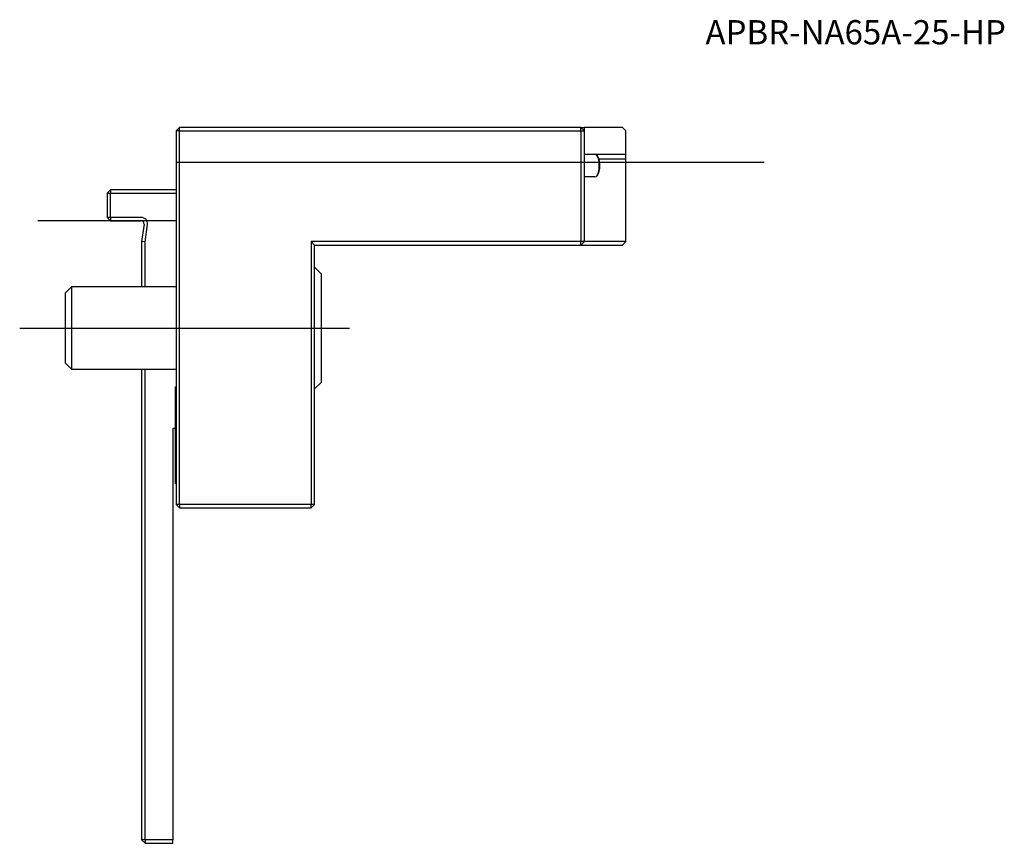
# Model space of a CAD drawing. Units: millimetres. Extents: x -23 to 120, y -90 to 29.
import ezdxf
from ezdxf.enums import TextEntityAlignment as Align
from ezdxf.lldxf.tags import DXFTag

# ---------------------------------------------------------------- set-up
doc = ezdxf.new("R2010")
doc.units = ezdxf.units.MM
for name, color, linetype in [('1', 4, 'Continuous'), ('80', 6, 'Continuous'), ('81', 3, 'Continuous'), ('SK1', 4, 'Continuous'), ('SK3', 1, 'DASHED2'), ('SK4', 2, 'CENTER'), ('SK6', 5, 'Continuous')]:
    doc.layers.add(name, color=color, linetype=linetype)
doc.styles.add('SEACAD_txt_shx', font='txt.shx')
tags = doc.linetypes.add('CENTER', pattern=[50.8, 31.75, -6.35, 6.35, -6.35]).pattern_tags.tags
tags[10:11] = [DXFTag(74, 4), DXFTag(75, 0), DXFTag(340, '0'), DXFTag(46, 0.0), DXFTag(50, 0.0), DXFTag(44, 0.0), DXFTag(45, 0.0)]
tags[8:9] = [DXFTag(74, 4), DXFTag(75, 0), DXFTag(340, '0'), DXFTag(46, 0.0), DXFTag(50, 0.0), DXFTag(44, 0.0), DXFTag(45, 0.0)]
tags[6:7] = [DXFTag(74, 4), DXFTag(75, 0), DXFTag(340, '0'), DXFTag(46, 0.0), DXFTag(50, 0.0), DXFTag(44, 0.0), DXFTag(45, 0.0)]
tags[4:5] = [DXFTag(74, 4), DXFTag(75, 0), DXFTag(340, '0'), DXFTag(46, 0.0), DXFTag(50, 0.0), DXFTag(44, 0.0), DXFTag(45, 0.0)]
tags = doc.linetypes.add('DASHED2', pattern=[9.525, 6.35, -3.175]).pattern_tags.tags
tags[6:7] = [DXFTag(74, 4), DXFTag(75, 0), DXFTag(340, '0'), DXFTag(46, 0.0), DXFTag(50, 0.0), DXFTag(44, 0.0), DXFTag(45, 0.0)]
tags[4:5] = [DXFTag(74, 4), DXFTag(75, 0), DXFTag(340, '0'), DXFTag(46, 0.0), DXFTag(50, 0.0), DXFTag(44, 0.0), DXFTag(45, 0.0)]

# ---------------------------------------------------------------- blocks, each defined once
blk = doc.blocks.new('SEANNOT_GROUP')
at = {"layer": 'SK6', "style": 'SEACAD_txt_shx'}
blk.add_text('APBR-NA65A-25-HP', height=3.5, dxfattribs=at).set_placement((76.51, 29.03), align=Align.TOP_LEFT)

msp = doc.modelspace()

# ---------------------------------------------------------------- linework, layer by layer
at = {"layer": '1'}
for p, q in [((0, 13), (0.5, 13.5)), ((0, 13), (0, -41)), ((0.5, 13), (0, 13)), ((58.5, 13.5), (0.5, 13.5)), ((0.5, 13), (0.5, 13.5)), ((0.5, 13), (58.5, 13)), ((0.5, -41), (0.5, 13)), ((58.5, 13.5), (59, 13.5)), ((58.5, 13.5), (59, 13)), ((58.5, 13), (58.5, 13.5)), ((58.5, 13), (58.5, -3)), ((58.5, 13), (59, 13)), ((59, 13), (59, 13.5)), ((64.5, 13.5), (59, 13.5)), ((59, -3), (59, 13)), ((64.5, 13.5), (65, 13)), ((65, 9.65), (65, 13)), ((59, 9.65), (60.52, 9.65)), ((60.53, 9.65), (65, 9.65)), ((60.8, 9.49), (60.91, 9.36)), ((61.11, 8.98), (65, 8.98)), ((65, 8.98), (65, 9.65)), ((65, 8.5), (65, 8.98)), ((61.21, 8.5), (65, 8.5)), ((65, -3), (65, 8.5)), ((60.52, 6.35), (59, 6.35)), ((60.91, 6.64), (60.8, 6.51)), ((19.5, -3), (19.5, -41)), ((58.5, -3), (19.5, -3)), ((20, -3.5), (19.5, -3)), ((20, -3.5), (58.5, -3.5)), ((20, -41), (20, -3.5)), ((58.5, -3.5), (58.5, -3)), ((59, -3), (58.5, -3.5)), ((59, -3), (58.5, -3)), ((58.5, -3.5), (64.5, -3.5)), ((65, -3), (59, -3)), ((65, -3), (64.5, -3.5)), ((20, -6.7), (21, -7.7)), ((21, -23.3), (21, -7.7)), ((21, -23.3), (20, -24.3)), ((0.5, -41.5), (0, -41)), ((0.5, -41), (0, -41)), ((19.5, -41), (0.5, -41)), ((0.5, -41), (0.5, -41.5)), ((19.5, -41.5), (19.5, -41)), ((20, -41), (19.5, -41.5)), ((20, -41), (19.5, -41)), ((0.5, -41.5), (19.5, -41.5))]:
    msp.add_line(p, q, dxfattribs=at)
for centre, major_axis, start_param, end_param in [((60.52, 8), (0, -1.65), 0, 3.141593), ((60.66, 8), (0, -1.5), 0.438382, 2.703211)]:
    msp.add_ellipse(centre, major_axis=major_axis, ratio=0.390731, start_param=start_param, end_param=end_param, dxfattribs=at)
at = {"layer": '80'}
msp.add_line((0, 0), (-20, 0), dxfattribs=at)
msp.add_point((0, 0), dxfattribs=at)
at = {"layer": '81'}
msp.add_line((65, 8.5), (85, 8.5), dxfattribs=at)
msp.add_point((65, 8.5), dxfattribs=at)
at = {"layer": 'SK1'}
for p, q in [((-10, 4), (-9.5, 4.5)), ((0, 4.5), (-9.5, 4.5)), ((-9.5, 4.5), (-9.5, 4)), ((-10, 4), (-10, 0.5)), ((-10, 4), (-9.5, 4)), ((-9.5, 0.5), (-9.5, 4)), ((-9.5, 4), (0, 4)), ((-9.5, 0), (-10, 0.5)), ((-9.5, 0.5), (-10, 0.5)), ((-5.04, 0.5), (-9.5, 0.5)), ((-9.5, 0.5), (-9.5, 0)), ((-9.5, 0), (-5.04, 0)), ((-4.64, -0.46), (-5, -3)), ((-4.5, -3.03), (-4.15, -0.53)), ((-5, -3), (-5, -9.5)), ((-4.5, -3.03), (-5, -3)), ((-4.5, -9.5), (-4.5, -3.03)), ((-16, -10.42), (-15.08, -9.5)), ((-15.08, -21.5), (-15.08, -9.5)), ((-15.08, -9.5), (0, -9.5)), ((-16, -20.58), (-16, -10.42)), ((-15.08, -21.5), (-16, -20.58)), ((0, -21.5), (-15.08, -21.5)), ((-5, -21.5), (-5, -89.5)), ((-4.5, -89.5), (-4.5, -21.5)), ((-0.1, -38), (-0.1, -24)), ((-0.1, -24), (0, -24)), ((-0.5, -30), (-0.5, -89.5)), ((-0.1, -30), (-0.5, -30)), ((0, -38), (-0.1, -38)), ((-4.5, -90), (-5, -89.5)), ((-4.5, -89.5), (-5, -89.5)), ((-0.5, -89.5), (-4.5, -89.5)), ((-4.5, -89.5), (-4.5, -90)), ((-0.5, -90), (-0.5, -89.5)), ((-4.5, -90), (-0.5, -90))]:
    msp.add_line(p, q, dxfattribs=at)
for radius in [0.9, 0.4]:
    msp.add_arc((-5.04, -0.4), radius, 352, 90, dxfattribs=at)
at = {"layer": 'SK3'}
msp.add_line((0, 8.5), (61.21, 8.5), dxfattribs=at)
at = {"layer": 'SK4'}
msp.add_line((-22.62, -15.5), (25.04, -15.5), dxfattribs=at)

# ---------------------------------------------------------------- block references
at = {"layer": 'SK6'}
msp.add_blockref('SEANNOT_GROUP', (0, 0), dxfattribs=at)

doc.saveas('drawing.dxf')
